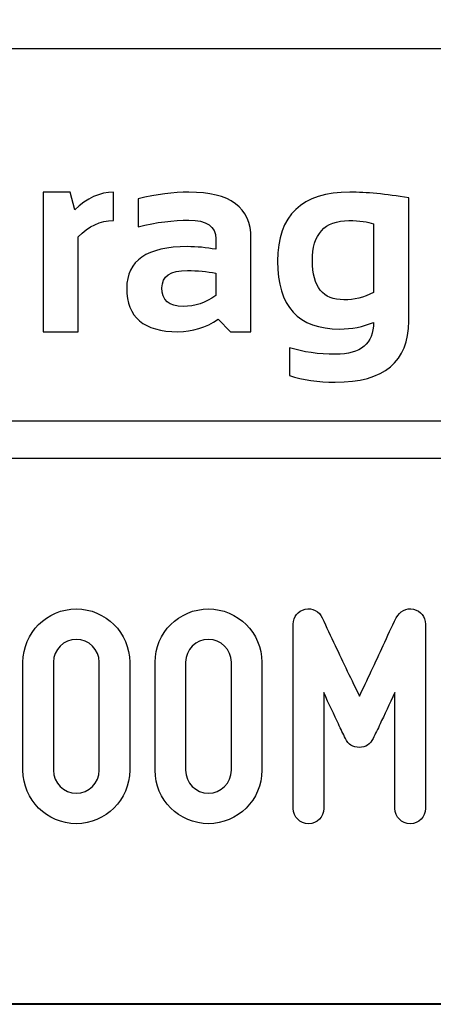
# Model space of a CAD drawing. Units: millimetres. Extents: x -185 to 205, y -143 to 145.
# Drawn here: x 90 to 101, y -143 to -117 of the extents above; entities that cross this region are included whole.
import ezdxf

# ---------------------------------------------------------------- set-up
doc = ezdxf.new("R2010")
doc.units = ezdxf.units.MM
doc.header["$MEASUREMENT"] = 0
doc.layers.add('Camada 1', color=7, linetype='Continuous')

msp = doc.modelspace()

# ---------------------------------------------------------------- linework, layer by layer
at = {"layer": 'Camada 1', "lineweight": 9}
msp.add_open_spline([(205.0091, -130.5631), (205.0091, -130.5631), (205.0091, 143.5453), (205.0091, 143.5453), (205.0091, 143.5453), (205.0091, 143.5453), (-185.0079, 143.5453), (-185.0079, 143.5453)], degree=3, knots=[0, 0, 0, 0, 0.3333333, 0.3333333, 0.3333333, 0.3333333, 1, 1, 1, 1], dxfattribs=at)
at = {"layer": 'Camada 1', "lineweight": 25}
for points in [[(168.0309, -118.0112), (168.0309, -118.0112), (27.9711, -118.0112), (27.9711, -118.0112)], [(168.0309, -127.9384), (168.0309, -127.9384), (27.9711, -127.9384), (27.9711, -127.9384)], [(167.9251, -128.9332), (167.9251, -128.9332), (27.9711, -128.9332), (27.9711, -128.9332)], [(27.9711, -143.4747), (27.9711, -143.4747), (167.9251, -143.4747), (167.9251, -143.4747)], [(27.9711, -143.4747), (27.9711, -143.4747), (167.9251, -143.4747), (167.9251, -143.4747)]]:
    msp.add_open_spline(points, degree=3, dxfattribs=at)
at = {"layer": 'Camada 1', "color": 250}
for points, knots in [([(90.9241, -125.5506), (90.9241, -125.5506), (90.9241, -121.8322), (90.9241, -121.8322), (90.9241, -121.8322), (90.9241, -121.8322), (91.6506, -121.8322), (91.6506, -121.8322), (91.6506, -121.8322), (91.6506, -121.8322), (91.7678, -122.3061), (91.7678, -122.3061), (91.7678, -122.3061), (92.093, -121.9905), (92.4375, -121.8322), (92.8014, -121.8322), (92.8014, -121.8322), (92.8014, -121.8322), (92.8014, -122.5901), (92.8014, -122.5901), (92.8014, -122.5901), (92.452, -122.5901), (92.139, -122.7352), (91.8633, -123.0253), (91.8633, -123.0253), (91.8633, -123.0253), (91.8633, -125.5506), (91.8633, -125.5506), (91.8633, -125.5506), (91.8633, -125.5506), (90.9241, -125.5506), (90.9241, -125.5506)], [0, 0, 0, 0, 0.1111111, 0.1111111, 0.1111111, 0.1111111, 0.2222222, 0.2222222, 0.2222222, 0.2222222, 0.3333333, 0.3333333, 0.3333333, 0.3333333, 0.4444444, 0.4444444, 0.4444444, 0.4444444, 0.5555556, 0.5555556, 0.5555556, 0.5555556, 0.6666667, 0.6666667, 0.6666667, 0.6666667, 0.7777778, 0.7777778, 0.7777778, 0.7777778, 1, 1, 1, 1]), ([(93.1556, -124.3925), (93.1556, -123.6539), (93.6935, -123.284), (94.7706, -123.284), (94.7706, -123.284), (95.0233, -123.284), (95.2759, -123.3082), (95.5286, -123.3553), (95.5286, -123.3553), (95.5286, -123.3553), (95.5286, -123.0749), (95.5286, -123.0749), (95.5286, -123.0749), (95.5286, -122.7424), (95.288, -122.5756), (94.8093, -122.5756), (94.8093, -122.5756), (94.4031, -122.5756), (93.9522, -122.6348), (93.4566, -122.7521), (93.4566, -122.7521), (93.4566, -122.7521), (93.4566, -122.0087), (93.4566, -122.0087), (93.4566, -122.0087), (93.9522, -121.8914), (94.4031, -121.8322), (94.8093, -121.8322), (94.8093, -121.8322), (95.9142, -121.8322), (96.4666, -122.2408), (96.4666, -123.0567), (96.4666, -123.0567), (96.4666, -123.0567), (96.4666, -125.5506), (96.4666, -125.5506), (96.4666, -125.5506), (96.4666, -125.5506), (95.9214, -125.5506), (95.9214, -125.5506), (95.9214, -125.5506), (95.9214, -125.5506), (95.5878, -125.2182), (95.5878, -125.2182), (95.5878, -125.2182), (95.265, -125.4394), (94.9084, -125.5506), (94.5192, -125.5506), (94.5192, -125.5506), (93.6101, -125.5506), (93.1556, -125.165), (93.1556, -124.3925)], [0, 0, 0, 0, 0.0714286, 0.0714286, 0.0714286, 0.0714286, 0.1428571, 0.1428571, 0.1428571, 0.1428571, 0.2142857, 0.2142857, 0.2142857, 0.2142857, 0.2857143, 0.2857143, 0.2857143, 0.2857143, 0.3571429, 0.3571429, 0.3571429, 0.3571429, 0.4285714, 0.4285714, 0.4285714, 0.4285714, 0.5, 0.5, 0.5, 0.5, 0.5714286, 0.5714286, 0.5714286, 0.5714286, 0.6428571, 0.6428571, 0.6428571, 0.6428571, 0.7142857, 0.7142857, 0.7142857, 0.7142857, 0.7857143, 0.7857143, 0.7857143, 0.7857143, 0.8571429, 0.8571429, 0.8571429, 0.8571429, 1, 1, 1, 1]), ([(100.6698, -125.2677), (100.6698, -126.3533), (100.017, -126.8961), (98.7115, -126.8961), (98.7115, -126.8961), (98.2533, -126.8961), (97.8471, -126.8368), (97.493, -126.7196), (97.493, -126.7196), (97.493, -126.7196), (97.493, -125.9761), (97.493, -125.9761), (97.493, -125.9761), (97.8544, -126.0934), (98.263, -126.1526), (98.7187, -126.1526), (98.7187, -126.1526), (99.3945, -126.1526), (99.7318, -125.8697), (99.7318, -125.3028), (99.7318, -125.3028), (99.4537, -125.4213), (99.1527, -125.4793), (98.8324, -125.4793), (98.8324, -125.4793), (97.7275, -125.4793), (97.175, -124.8761), (97.175, -123.6696), (97.175, -123.6696), (97.175, -122.445), (97.8181, -121.8322), (99.1044, -121.8322), (99.1044, -121.8322), (99.5371, -121.8322), (100.0594, -121.8829), (100.6698, -121.9845), (100.6698, -121.9845), (100.6698, -121.9845), (100.6698, -125.2677), (100.6698, -125.2677)], [0, 0, 0, 0, 0.0909091, 0.0909091, 0.0909091, 0.0909091, 0.1818182, 0.1818182, 0.1818182, 0.1818182, 0.2727273, 0.2727273, 0.2727273, 0.2727273, 0.3636364, 0.3636364, 0.3636364, 0.3636364, 0.4545455, 0.4545455, 0.4545455, 0.4545455, 0.5454545, 0.5454545, 0.5454545, 0.5454545, 0.6363636, 0.6363636, 0.6363636, 0.6363636, 0.7272727, 0.7272727, 0.7272727, 0.7272727, 0.8181818, 0.8181818, 0.8181818, 0.8181818, 1, 1, 1, 1]), ([(99.7318, -122.6748), (99.5782, -122.6179), (99.3594, -122.5901), (99.0765, -122.5901), (99.0765, -122.5901), (98.4274, -122.5901), (98.1022, -122.9479), (98.1022, -123.6624), (98.1022, -123.6624), (98.1022, -124.355), (98.3827, -124.7008), (98.9424, -124.7008), (98.9424, -124.7008), (99.2107, -124.7008), (99.4743, -124.6367), (99.7318, -124.5098), (99.7318, -124.5098), (99.7318, -124.5098), (99.7318, -122.6748), (99.7318, -122.6748)], [0, 0, 0, 0, 0.1666667, 0.1666667, 0.1666667, 0.1666667, 0.3333333, 0.3333333, 0.3333333, 0.3333333, 0.5, 0.5, 0.5, 0.5, 0.6666667, 0.6666667, 0.6666667, 0.6666667, 1, 1, 1, 1]), ([(95.5286, -123.9924), (95.2917, -123.9453), (95.039, -123.9211), (94.7706, -123.9211), (94.7706, -123.9211), (94.3197, -123.9211), (94.0937, -124.0746), (94.0937, -124.3817), (94.0937, -124.3817), (94.0937, -124.7129), (94.2822, -124.8773), (94.6606, -124.8773), (94.6606, -124.8773), (94.9725, -124.8773), (95.2614, -124.7806), (95.5286, -124.5872), (95.5286, -124.5872), (95.5286, -124.5872), (95.5286, -123.9924), (95.5286, -123.9924)], [0, 0, 0, 0, 0.1666667, 0.1666667, 0.1666667, 0.1666667, 0.3333333, 0.3333333, 0.3333333, 0.3333333, 0.5, 0.5, 0.5, 0.5, 0.6666667, 0.6666667, 0.6666667, 0.6666667, 1, 1, 1, 1]), ([(91.8118, -138.6614), (92.5907, -138.6614), (93.2341, -138.0264), (93.2341, -137.239), (93.2341, -137.239), (93.2341, -137.239), (93.2341, -134.3604), (93.2341, -134.3604), (93.2341, -134.3604), (93.2341, -133.573), (92.5907, -132.938), (91.8118, -132.938), (91.8118, -132.938), (91.0244, -132.938), (90.3894, -133.573), (90.3894, -134.3604), (90.3894, -134.3604), (90.3894, -134.3604), (90.3894, -137.239), (90.3894, -137.239), (90.3894, -137.239), (90.3894, -138.0264), (91.0244, -138.6614), (91.8118, -138.6614)], [0, 0, 0, 0, 0.1428571, 0.1428571, 0.1428571, 0.1428571, 0.2857143, 0.2857143, 0.2857143, 0.2857143, 0.4285714, 0.4285714, 0.4285714, 0.4285714, 0.5714286, 0.5714286, 0.5714286, 0.5714286, 0.7142857, 0.7142857, 0.7142857, 0.7142857, 1, 1, 1, 1]), ([(95.3339, -138.6614), (96.1128, -138.6614), (96.7562, -138.0264), (96.7562, -137.239), (96.7562, -137.239), (96.7562, -137.239), (96.7562, -134.3604), (96.7562, -134.3604), (96.7562, -134.3604), (96.7562, -133.573), (96.1128, -132.938), (95.3339, -132.938), (95.3339, -132.938), (94.5465, -132.938), (93.9115, -133.573), (93.9115, -134.3604), (93.9115, -134.3604), (93.9115, -134.3604), (93.9115, -137.239), (93.9115, -137.239), (93.9115, -137.239), (93.9115, -138.0264), (94.5465, -138.6614), (95.3339, -138.6614)], [0, 0, 0, 0, 0.1428571, 0.1428571, 0.1428571, 0.1428571, 0.2857143, 0.2857143, 0.2857143, 0.2857143, 0.4285714, 0.4285714, 0.4285714, 0.4285714, 0.5714286, 0.5714286, 0.5714286, 0.5714286, 0.7142857, 0.7142857, 0.7142857, 0.7142857, 1, 1, 1, 1]), ([(98.0009, -138.6614), (98.2295, -138.6614), (98.4073, -138.4836), (98.4073, -138.255), (98.4073, -138.255), (98.4073, -138.255), (98.4073, -135.1647), (98.4073, -135.1647), (98.4073, -135.1647), (98.5427, -135.4695), (98.6867, -135.7743), (98.7967, -136.0029), (98.7967, -136.0029), (98.856, -136.1384), (98.9237, -136.2654), (98.983, -136.3924), (98.983, -136.3924), (99.0592, -136.5532), (99.1777, -136.6294), (99.3555, -136.6294), (99.3555, -136.6294), (99.5164, -136.6294), (99.6518, -136.5363), (99.7196, -136.3924), (99.7196, -136.3924), (99.7788, -136.2654), (99.8466, -136.1384), (99.9058, -136.0029), (99.9058, -136.0029), (100.0159, -135.7743), (100.1598, -135.4695), (100.3038, -135.1647), (100.3038, -135.1647), (100.3038, -135.1647), (100.3038, -138.255), (100.3038, -138.255), (100.3038, -138.255), (100.3038, -138.4836), (100.4816, -138.6614), (100.7102, -138.6614), (100.7102, -138.6614), (100.9388, -138.6614), (101.1166, -138.4836), (101.1166, -138.255), (101.1166, -138.255), (101.1166, -138.255), (101.1166, -133.3444), (101.1166, -133.3444), (101.1166, -133.3444), (101.1166, -133.1497), (100.9896, -132.9888), (100.7948, -132.9465), (100.7948, -132.9465), (100.6001, -132.9041), (100.4308, -132.9973), (100.3376, -133.1751), (100.3376, -133.1751), (100.2191, -133.4206), (100.1006, -133.6661), (99.9905, -133.9117), (99.9905, -133.9117), (99.7958, -134.3435), (99.5502, -134.8515), (99.3555, -135.2663), (99.3555, -135.2663), (99.1608, -134.8515), (98.9068, -134.3435), (98.7121, -133.9117), (98.7121, -133.9117), (98.5935, -133.6661), (98.475, -133.4206), (98.3649, -133.1751), (98.3649, -133.1751), (98.2887, -132.9973), (98.1025, -132.9041), (97.9077, -132.9465), (97.9077, -132.9465), (97.713, -132.9888), (97.5945, -133.1497), (97.5945, -133.3444), (97.5945, -133.3444), (97.5945, -133.3444), (97.5945, -138.255), (97.5945, -138.255), (97.5945, -138.255), (97.5945, -138.4836), (97.7723, -138.6614), (98.0009, -138.6614)], [0, 0, 0, 0, 0.0434783, 0.0434783, 0.0434783, 0.0434783, 0.0869565, 0.0869565, 0.0869565, 0.0869565, 0.1304348, 0.1304348, 0.1304348, 0.1304348, 0.173913, 0.173913, 0.173913, 0.173913, 0.2173913, 0.2173913, 0.2173913, 0.2173913, 0.2608696, 0.2608696, 0.2608696, 0.2608696, 0.3043478, 0.3043478, 0.3043478, 0.3043478, 0.3478261, 0.3478261, 0.3478261, 0.3478261, 0.3913043, 0.3913043, 0.3913043, 0.3913043, 0.4347826, 0.4347826, 0.4347826, 0.4347826, 0.4782609, 0.4782609, 0.4782609, 0.4782609, 0.5217391, 0.5217391, 0.5217391, 0.5217391, 0.5652174, 0.5652174, 0.5652174, 0.5652174, 0.6086957, 0.6086957, 0.6086957, 0.6086957, 0.6521739, 0.6521739, 0.6521739, 0.6521739, 0.6956522, 0.6956522, 0.6956522, 0.6956522, 0.7391304, 0.7391304, 0.7391304, 0.7391304, 0.7826087, 0.7826087, 0.7826087, 0.7826087, 0.826087, 0.826087, 0.826087, 0.826087, 0.8695652, 0.8695652, 0.8695652, 0.8695652, 0.9130435, 0.9130435, 0.9130435, 0.9130435, 1, 1, 1, 1]), ([(91.8118, -133.7508), (92.142, -133.7508), (92.4213, -134.0217), (92.4213, -134.3604), (92.4213, -134.3604), (92.4213, -134.3604), (92.4213, -137.239), (92.4213, -137.239), (92.4213, -137.239), (92.4213, -137.5777), (92.142, -137.8486), (91.8118, -137.8486), (91.8118, -137.8486), (91.4731, -137.8486), (91.2022, -137.5777), (91.2022, -137.239), (91.2022, -137.239), (91.2022, -137.239), (91.2022, -134.3604), (91.2022, -134.3604), (91.2022, -134.3604), (91.2022, -134.0217), (91.4731, -133.7508), (91.8118, -133.7508)], [0, 0, 0, 0, 0.1428571, 0.1428571, 0.1428571, 0.1428571, 0.2857143, 0.2857143, 0.2857143, 0.2857143, 0.4285714, 0.4285714, 0.4285714, 0.4285714, 0.5714286, 0.5714286, 0.5714286, 0.5714286, 0.7142857, 0.7142857, 0.7142857, 0.7142857, 1, 1, 1, 1]), ([(95.3339, -133.7508), (95.6641, -133.7508), (95.9434, -134.0217), (95.9434, -134.3604), (95.9434, -134.3604), (95.9434, -134.3604), (95.9434, -137.239), (95.9434, -137.239), (95.9434, -137.239), (95.9434, -137.5777), (95.6641, -137.8486), (95.3339, -137.8486), (95.3339, -137.8486), (94.9952, -137.8486), (94.7243, -137.5777), (94.7243, -137.239), (94.7243, -137.239), (94.7243, -137.239), (94.7243, -134.3604), (94.7243, -134.3604), (94.7243, -134.3604), (94.7243, -134.0217), (94.9952, -133.7508), (95.3339, -133.7508)], [0, 0, 0, 0, 0.1428571, 0.1428571, 0.1428571, 0.1428571, 0.2857143, 0.2857143, 0.2857143, 0.2857143, 0.4285714, 0.4285714, 0.4285714, 0.4285714, 0.5714286, 0.5714286, 0.5714286, 0.5714286, 0.7142857, 0.7142857, 0.7142857, 0.7142857, 1, 1, 1, 1])]:
    msp.add_open_spline(points, degree=3, knots=knots, dxfattribs=at)
at = {"layer": 'Camada 1', "lineweight": 9}
for points in [[(27.8441, -143.4536), (27.8441, -143.4536), (167.9886, -143.4536), (167.9886, -143.4536)], [(27.8652, -143.4536), (27.8652, -143.4536), (115.0084, -143.4747), (115.0084, -143.4747)]]:
    msp.add_open_spline(points, degree=3, dxfattribs=at)

doc.saveas('drawing.dxf')
